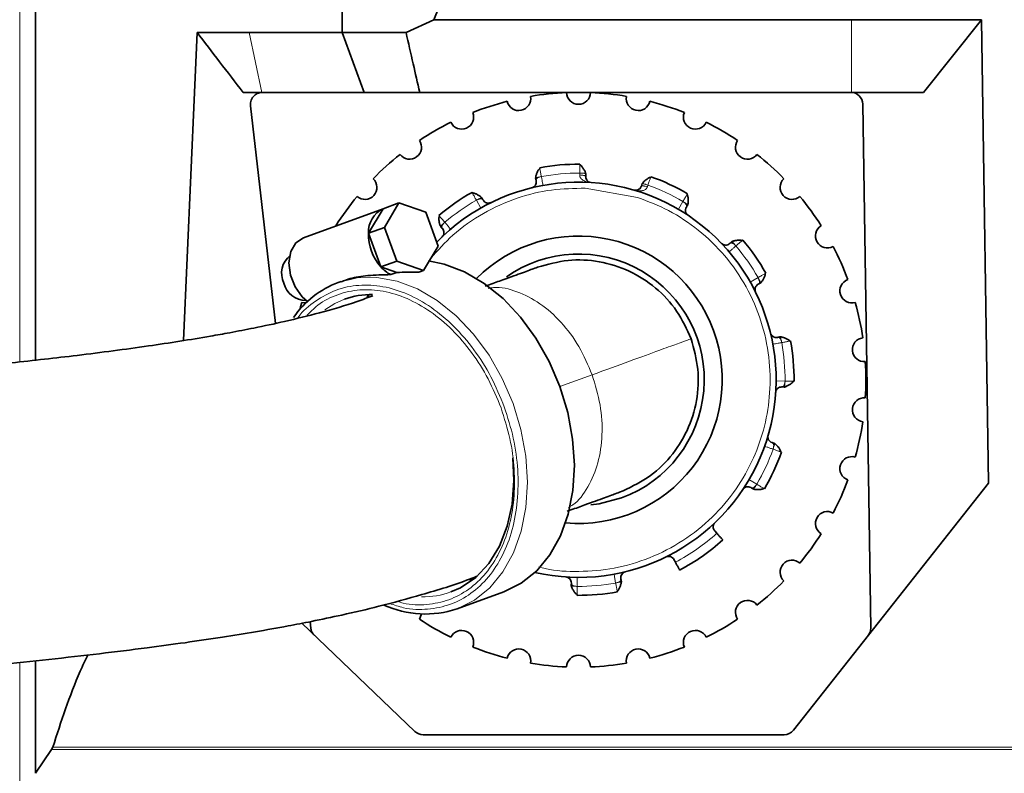
# Model space of a CAD drawing. Units: millimetres. Extents: x 1882 to 11513, y 2406 to 10493.
# Drawn here: x 2860 to 2942, y 9003 to 9066 of the extents above; entities that cross this region are included whole.
import ezdxf

# ---------------------------------------------------------------- set-up
doc = ezdxf.new("R2010")
doc.units = ezdxf.units.MM

msp = doc.modelspace()

# ---------------------------------------------------------------- linework, layer by layer
at = {"color": 8, "linetype": 'Continuous', "lineweight": 18}
for p, q in [((2859.644, 9037.571), (2859.644, 9334.725)), ((2929.101, 9060.071), (2929.101, 9066.139)), ((2878.804, 9065.072), (2879.858, 9060.072)), ((2903.162, 9053.036), (2903.215, 9053.047)), ((2906.423, 9053.328), (2906.414, 9053.178)), ((2912.071, 9052.18), (2912.115, 9052.324)), ((2906.879, 9052.068), (2911.255, 9051.296)), ((2897.783, 9051.07), (2897.831, 9051.095)), ((2897.783, 9051.07), (2898.154, 9050.418)), ((2915.033, 9050.963), (2914.654, 9050.316)), ((2915.033, 9050.963), (2915.079, 9050.935)), ((2895.106, 9049.187), (2895.146, 9049.223)), ((2919.425, 9047.288), (2919.461, 9047.248)), ((2921.308, 9044.61), (2920.656, 9044.239)), ((2921.308, 9044.61), (2921.333, 9044.563)), ((2923.273, 9039.231), (2923.285, 9039.179)), ((2907.456, 9036.493), (2904.764, 9035.513)), ((2923.565, 9035.971), (2922.815, 9035.976)), ((2923.565, 9035.971), (2923.563, 9035.917)), ((2922.578, 9030.33), (2922.562, 9030.279)), ((2921.201, 9027.36), (2920.553, 9027.739)), ((2921.201, 9027.36), (2921.172, 9027.315)), ((2906.209, 9018.828), (2906.213, 9019.578)), ((2909.416, 9019.109), (2909.281, 9019.847)), ((2906.209, 9018.828), (2906.155, 9018.83)), ((2909.469, 9019.12), (2909.416, 9019.109)), ((2859.644, 9001.102), (2859.644, 9012.48)), ((3081.224, 9005.395), (2862.407, 9005.395)), ((3081.321, 9005.205), (2862.31, 9005.205))]:
    msp.add_line(p, q, dxfattribs=at)
at = {"color": 7, "linetype": 'Continuous', "lineweight": 35}
for p, q in [((2860.977, 9037.722), (2860.977, 9333.396)), ((2886.569, 9065.072), (2886.569, 9178.509)), ((2894.235, 9066.14), (2899.351, 9079.007)), ((2891.914, 9065.072), (2894.235, 9066.14)), ((2894.235, 9066.14), (2929.101, 9066.139)), ((2929.101, 9066.139), (2939.971, 9066.139)), ((2939.971, 9066.139), (2935.126, 9060.071)), ((2939.971, 9066.139), (2940.565, 9027.448)), ((2874.238, 9060.072), (2874.462, 9065.072)), ((2874.462, 9065.072), (2878.804, 9065.072)), ((2878.804, 9065.072), (2886.569, 9065.072)), ((2886.569, 9065.072), (2891.914, 9065.072)), ((2873.316, 9039.362), (2874.238, 9060.072)), ((2879.858, 9060.072), (2878.301, 9060.072)), ((2888.42, 9060.072), (2879.858, 9060.072)), ((2893.053, 9060.072), (2888.42, 9060.072)), ((2905.754, 9060.071), (2893.053, 9060.072)), ((2905.754, 9060.071), (2906.878, 9060.071)), ((2929.101, 9060.071), (2906.878, 9060.071)), ((2935.126, 9060.071), (2929.101, 9060.071)), ((2878.918, 9058.957), (2881.018, 9040.787)), ((2930.723, 9015.349), (2930.051, 9059.086)), ((2906.913, 9053.06), (2906.922, 9053.31)), ((2911.639, 9052.478), (2911.562, 9052.24)), ((2891.322, 9050.84), (2889.994, 9050.357)), ((2891.322, 9050.84), (2890.109, 9048.802)), ((2893.562, 9050.059), (2891.322, 9050.84)), ((2889.994, 9050.357), (2883.349, 9047.938)), ((2888.78, 9048.319), (2889.994, 9050.357)), ((2894.588, 9047.24), (2893.562, 9050.059)), ((2890.109, 9048.802), (2888.78, 9048.319)), ((2888.78, 9048.319), (2889.806, 9045.5)), ((2891.135, 9045.983), (2890.109, 9048.802)), ((2894.588, 9047.24), (2893.375, 9045.202)), ((2891.135, 9045.983), (2889.806, 9045.5)), ((2893.375, 9045.202), (2891.135, 9045.983)), ((2889.806, 9045.5), (2891.134, 9045.036)), ((2890.631, 9044.854), (2891.134, 9045.036)), ((2892.991, 9045.062), (2893.375, 9045.202)), ((2886.497, 9044.295), (2886.25, 9044.205)), ((2883.201, 9042.537), (2883.558, 9042.497)), ((2940.565, 9027.448), (2924.268, 9006.812)), ((2917.689, 9023.453), (2917.862, 9023.262)), ((2914.289, 9021.072), (2914.41, 9020.845)), ((2896.169, 9016.954), (2900.089, 9018.381)), ((2892.649, 9006.71), (2883.196, 9015.745)), ((2883.898, 9015.881), (2883.961, 9015.333)), ((2860.977, 9003.222), (2860.977, 9012.618)), ((2862.31, 9005.205), (2862.407, 9005.395)), ((2860.977, 9003.222), (2862.31, 9005.205))]:
    msp.add_line(p, q, dxfattribs=at)
at = {"color": 7, "linetype": 'Continuous', "lineweight": 35, "flags": 128}
for points in [[(2886.569, 9065.072), (2887.494, 9062.572), (2888.42, 9060.072)], [(2883.349, 9047.938), (2882.718, 9047.508), (2882.296, 9046.779), (2882.134, 9045.842), (2882.253, 9044.813), (2882.638, 9043.824), (2883.241, 9042.996), (2883.685, 9042.617)], [(2900.089, 9018.381), (2901.535, 9019.097), (2902.824, 9020.132), (2903.923, 9021.458), (2904.805, 9023.045), (2905.449, 9024.852), (2905.839, 9026.835), (2905.966, 9028.945), (2905.825, 9031.131), (2905.422, 9033.339), (2904.764, 9035.513), (2903.87, 9037.602), (2902.76, 9039.552), (2901.463, 9041.317), (2900.009, 9042.853), (2898.436, 9044.121), (2896.781, 9045.091), (2895.085, 9045.739), (2893.773, 9046.009)], [(2888.839, 9043.191), (2888.822, 9043.177), (2888.623, 9043.013)], [(2883.045, 9041.95), (2883.102, 9042.172), (2883.201, 9042.537)], [(2900.826, 9029.562), (2900.924, 9027.676), (2900.778, 9025.695), (2900.37, 9023.847), (2899.712, 9022.183), (2898.823, 9020.748), (2897.726, 9019.582), (2896.451, 9018.715), (2895.656, 9018.364)], [(2907.338, 9025.628), (2908.033, 9025.719), (2909.907, 9026.211)], [(2897.147, 9019.394), (2897.16, 9019.394), (2897.5, 9019.396)], [(2893.03, 9016.091), (2893.185, 9016.443), (2893.199, 9016.521)], [(2923.483, 9006.432), (2916.146, 9006.432), (2908.325, 9006.432), (2893.34, 9006.433)]]:
    msp.add_lwpolyline(points, dxfattribs=at)
at = {"color": 8, "linetype": 'Continuous', "lineweight": 18, "flags": 128}
for points in [[(2886.25, 9044.205), (2887.818, 9044.586), (2889.47, 9044.622), (2891.165, 9044.312), (2892.86, 9043.664), (2894.515, 9042.694), (2896.089, 9041.426), (2897.543, 9039.89), (2898.84, 9038.125), (2899.95, 9036.175), (2900.844, 9034.086), (2901.501, 9031.912), (2901.905, 9029.704), (2902.046, 9027.518), (2901.919, 9025.408), (2901.529, 9023.425), (2900.885, 9021.618), (2900.002, 9020.031), (2898.903, 9018.705), (2897.615, 9017.671), (2896.169, 9016.954)], [(2885.136, 9041.928), (2885.968, 9042.445), (2886.763, 9042.796)]]:
    msp.add_lwpolyline(points, dxfattribs=at)
at = {"color": 7, "linetype": 'Continuous', "lineweight": 35}
for centre, radius, start, end in [((2901.326, 9059.553), 1, 193.19375, 10.80625), ((2906.316, 9036.078), 24, 92.3875, 99.6125), ((2906.316, 9060.078), 1, 181.19375, 358.80625), ((2906.316, 9036.078), 24, 80.3875, 87.6125), ((2911.305, 9059.553), 1, 169.19375, 346.80625), ((2929.051, 9059.071), 1, 0.88051, 89.99875), ((2906.316, 9036.078), 24, 104.3875, 111.6125), ((2906.316, 9036.078), 24, 68.3875, 75.6125), ((2896.554, 9058.003), 1, 205.19375, 22.80625), ((2916.077, 9058.003), 1, 157.19375, 334.80625), ((2906.316, 9036.078), 24, 116.3875, 123.6125), ((2906.316, 9036.078), 24, 56.3875, 63.6125), ((2892.209, 9055.494), 1, 217.19375, 34.80625), ((2920.422, 9055.494), 1, 145.19375, 322.80625), ((2906.316, 9036.078), 24, 128.3875, 135.6125), ((2906.316, 9036.078), 24, 44.3875, 51.6125), ((2906.316, 9036.078), 18, 89.6208, 100.3792), ((2906.316, 9036.078), 18, 59.6208, 70.3792), ((2888.48, 9052.137), 1, 229.19375, 46.80625), ((2906.316, 9036.078), 16.5, 257.24215, 135.88262), ((2924.151, 9052.137), 1, 133.19375, 310.80625), ((2906.316, 9036.078), 24, 140.3875, 147.6125), ((2906.316, 9036.078), 18, 119.6208, 130.3792), ((2906.316, 9036.078), 24, 32.3875, 39.6125), ((2890.907, 9048.433), 2.13, 115.39271, 183.07034), ((2927.1, 9048.078), 1, 121.19375, 298.80625), ((2892.857, 9048.206), 4.078, 178.419, 221.581), ((2906.316, 9036.078), 12, 20, 135.19561), ((2906.316, 9036.078), 18, 29.6208, 40.3792), ((2906.316, 9036.078), 24, 20.3875, 27.6125), ((2883.348, 9044.995), 1.836, 126.87496, 207.34362), ((2906.316, 9036.078), 10.5, 290, 125.00337), ((2891.991, 9047.44), 2.922, 221.60506, 242.26657), ((2883.532, 9044.571), 1.862, 193.00108, 270.47216), ((2889.044, 9036.807), 7.909, 110.68793, 145.5141), ((2929.141, 9043.494), 1, 109.19375, 286.80625), ((2889.042, 9036.474), 6.72, 89.31651, 109.82461), ((2906.316, 9036.078), 24, 8.3875, 15.6125), ((2906.316, 9036.078), 12, 264.80439, 20), ((2906.316, 9036.078), 18, 359.6208, 10.3792), ((2930.184, 9038.587), 1, 97.19375, 274.80625), ((2906.316, 9036.078), 24, 356.3875, 3.6125), ((2930.184, 9033.569), 1, 85.19375, 262.80625), ((2906.316, 9036.078), 24, 344.3875, 351.6125), ((2906.316, 9036.078), 18, 329.6208, 340.3792), ((2929.141, 9028.662), 1, 73.19375, 250.80625), ((2906.316, 9036.078), 24, 332.3875, 339.6125), ((2927.1, 9024.078), 1, 61.19375, 238.80625), ((2906.316, 9036.078), 18, 297.98356, 312.01644), ((2906.316, 9036.078), 24, 320.3875, 327.6125), ((2924.151, 9020.019), 1, 49.19375, 226.80625), ((2906.316, 9036.078), 24, 308.3875, 315.6125), ((2906.316, 9036.078), 18, 269.6208, 280.3792), ((2920.422, 9016.662), 1, 37.19375, 214.80625), ((2893.513, 9024.863), 8.342, 245.55865, 288.56413), ((2906.316, 9036.078), 24, 236.3875, 243.6125), ((2906.316, 9036.078), 24, 296.3875, 303.6125), ((2896.554, 9014.153), 1, 337.19375, 154.80625), ((2916.077, 9014.153), 1, 25.19375, 202.80625), ((2929.723, 9015.333), 1, 321.70088, 0.88051), ((2906.316, 9036.078), 24, 248.3875, 255.6125), ((2901.326, 9012.602), 1, 349.19375, 166.80625), ((2911.305, 9012.602), 1, 13.19375, 190.80625), ((2906.316, 9036.078), 24, 284.3875, 291.6125), ((2906.316, 9012.078), 1, 1.19375, 178.80625), ((2906.316, 9036.078), 24, 260.3875, 267.6125), ((2906.316, 9036.078), 24, 272.3875, 279.6125), ((2893.34, 9007.433), 1, 226.29603, 269.99735), ((2923.483, 9007.432), 1, 269.99819, 321.70088)]:
    msp.add_arc(centre, radius, start, end, dxfattribs=at)
at = {"color": 8, "linetype": 'Continuous', "lineweight": 18}
for centre, radius, start, end in [((2906.316, 9036.078), 17.25, 89.64454, 100.35546), ((2906.316, 9036.078), 17.25, 59.64454, 70.35546), ((2906.316, 9036.078), 17.25, 119.64454, 130.35546), ((2906.316, 9036.078), 17.25, 29.64454, 40.35546), ((2906.316, 9036.078), 17.25, 359.64454, 10.35546), ((2906.316, 9036.078), 17.25, 329.64454, 340.35546), ((2906.316, 9036.078), 17.25, 297.98356, 312.01644), ((2906.316, 9036.078), 17.25, 269.64454, 280.35546), ((2893.374, 9024.696), 6.731, 268.54686, 289.81447)]:
    msp.add_arc(centre, radius, start, end, dxfattribs=at)
at = {"color": 7, "linetype": 'Continuous', "lineweight": 35}
msp.add_ellipse((2908.131, 9036.739), major_axis=(23.649, -5.851), ratio=0.250492, start_param=2.325856, end_param=2.432675, dxfattribs=at)
for points, knots in [([(2878.301, 9060.072), (2877.647, 9060.92), (2876.365, 9062.583), (2875.088, 9064.253), (2874.462, 9065.072)], [0, 0, 0, 0, 0.510096, 1, 1, 1, 1]), ([(2893.053, 9060.072), (2892.871, 9060.864), (2892.487, 9062.53), (2892.111, 9064.197), (2891.914, 9065.072)], [0, 0, 0, 0, 0.4754251, 1, 1, 1, 1]), ([(2878.918, 9058.957), (2878.914, 9059.039), (2878.907, 9059.204), (2878.973, 9059.442), (2879.102, 9059.683), (2879.337, 9059.918), (2879.628, 9060.052), (2879.834, 9060.067), (2879.911, 9060.072)], [0, 0, 0, 0, 0.121905, 0.243717, 0.36716, 0.561487, 0.834349, 1, 1, 1, 1]), ([(2903.085, 9053.72), (2903.083, 9053.729), (2903.074, 9053.779), (2903.073, 9053.781), (2903.073, 9053.783)], [0, 0, 0, 0, 0.183918, 1, 1, 1, 1]), ([(2906.914, 9053.31), (2906.907, 9053.33), (2906.895, 9053.372), (2906.858, 9053.46), (2906.807, 9053.564), (2906.744, 9053.676), (2906.671, 9053.787), (2906.592, 9053.887), (2906.511, 9053.969), (2906.459, 9054.003), (2906.433, 9054.02)], [0, 0, 0, 0, 0.101616, 0.212934, 0.332976, 0.46031, 0.592923, 0.728606, 0.865021, 1, 1, 1, 1]), ([(2906.434, 9054.013), (2906.434, 9054.022), (2906.435, 9054.073), (2906.435, 9054.075), (2906.435, 9054.078)], [0, 0, 0, 0, 0.183927, 1, 1, 1, 1]), ([(2902.726, 9052.943), (2902.729, 9052.926), (2902.736, 9052.892), (2902.747, 9052.844), (2902.756, 9052.801), (2902.764, 9052.763), (2902.77, 9052.733), (2902.775, 9052.712), (2902.777, 9052.702), (2902.778, 9052.698), (2902.778, 9052.696), (2902.778, 9052.695), (2902.779, 9052.695), (2902.779, 9052.695)], [0, 0, 0, 0, 0.133045, 0.2608, 0.389086, 0.523655, 0.6488, 0.777928, 0.888914, 0.968681, 0.990396, 0.996711, 1, 1, 1, 1]), ([(2903.085, 9053.727), (2903.062, 9053.706), (2903.016, 9053.663), (2902.951, 9053.568), (2902.89, 9053.457), (2902.838, 9053.335), (2902.795, 9053.213), (2902.763, 9053.102), (2902.742, 9053.009), (2902.737, 9052.965), (2902.734, 9052.945)], [0, 0, 0, 0, 0.134979, 0.271394, 0.407077, 0.53969, 0.667024, 0.787066, 0.898384, 1, 1, 1, 1]), ([(2907.381, 9052.543), (2907.305, 9052.558), (2907.174, 9052.583), (2907.022, 9052.713), (2906.944, 9052.854), (2906.915, 9052.971), (2906.914, 9053.032), (2906.913, 9053.06)], [0, 0, 0, 0, 0.394365, 0.67466, 0.861125, 0.935597, 1, 1, 1, 1]), ([(2912.342, 9052.978), (2912.312, 9052.971), (2912.251, 9052.957), (2912.147, 9052.908), (2912.039, 9052.841), (2911.932, 9052.762), (2911.834, 9052.677), (2911.751, 9052.597), (2911.686, 9052.527), (2911.66, 9052.492), (2911.647, 9052.476)], [0, 0, 0, 0, 0.134979, 0.271394, 0.407077, 0.53969, 0.667024, 0.787066, 0.898384, 1, 1, 1, 1]), ([(2912.36, 9053.033), (2912.359, 9053.031), (2912.358, 9053.028), (2912.342, 9052.98), (2912.339, 9052.971)], [0, 0, 0, 0, 0.816076, 1, 1, 1, 1]), ([(2902.779, 9052.695), (2902.767, 9052.713), (2902.754, 9052.735), (2902.774, 9052.777), (2902.777, 9052.784)], [0, 0, 0, 0, 0.8412, 1, 1, 1, 1]), ([(2911.562, 9052.24), (2911.552, 9052.214), (2911.53, 9052.157), (2911.463, 9052.057), (2911.342, 9051.952), (2911.154, 9051.881), (2911.023, 9051.903), (2910.946, 9051.915)], [0, 0, 0, 0, 0.064382, 0.138821, 0.325171, 0.605486, 1, 1, 1, 1]), ([(2897.45, 9051.669), (2897.446, 9051.677), (2897.421, 9051.721), (2897.42, 9051.724), (2897.419, 9051.726)], [0, 0, 0, 0, 0.183923, 1, 1, 1, 1]), ([(2898.217, 9051.301), (2898.202, 9051.315), (2898.17, 9051.345), (2898.094, 9051.403), (2897.998, 9051.467), (2897.887, 9051.533), (2897.769, 9051.593), (2897.651, 9051.639), (2897.54, 9051.67), (2897.477, 9051.673), (2897.446, 9051.675)], [0, 0, 0, 0, 0.101616, 0.212934, 0.332976, 0.46031, 0.592923, 0.728606, 0.865021, 1, 1, 1, 1]), ([(2898.342, 9051.084), (2898.341, 9051.086), (2898.338, 9051.092), (2898.317, 9051.131), (2898.293, 9051.176), (2898.264, 9051.231), (2898.24, 9051.276), (2898.225, 9051.305)], [0, 0, 0, 0, 0.230438, 0.462416, 0.606276, 0.753438, 1, 1, 1, 1]), ([(2915.385, 9051.551), (2915.39, 9051.559), (2915.416, 9051.602), (2915.417, 9051.605), (2915.419, 9051.606)], [0, 0, 0, 0, 0.183923, 1, 1, 1, 1]), ([(2915.45, 9050.703), (2915.454, 9050.723), (2915.464, 9050.766), (2915.476, 9050.86), (2915.484, 9050.975), (2915.486, 9051.104), (2915.478, 9051.237), (2915.46, 9051.363), (2915.431, 9051.474), (2915.402, 9051.53), (2915.388, 9051.558)], [0, 0, 0, 0, 0.101616, 0.212934, 0.332976, 0.46031, 0.592923, 0.728606, 0.865021, 1, 1, 1, 1]), ([(2898.237, 9051.183), (2898.254, 9051.177), (2898.292, 9051.164), (2898.33, 9051.108), (2898.338, 9051.093), (2898.342, 9051.084)], [0, 0, 0, 0, 0.267033, 0.587816, 1, 1, 1, 1]), ([(2915.324, 9050.486), (2915.326, 9050.488), (2915.329, 9050.493), (2915.353, 9050.531), (2915.38, 9050.574), (2915.412, 9050.627), (2915.44, 9050.671), (2915.457, 9050.698)], [0, 0, 0, 0, 0.230406, 0.462351, 0.606226, 0.753405, 1, 1, 1, 1]), ([(2915.357, 9050.627), (2915.361, 9050.609), (2915.369, 9050.569), (2915.339, 9050.509), (2915.33, 9050.494), (2915.324, 9050.486)], [0, 0, 0, 0, 0.267033, 0.587816, 1, 1, 1, 1]), ([(2894.697, 9049.741), (2894.691, 9049.748), (2894.658, 9049.786), (2894.656, 9049.788), (2894.654, 9049.79)], [0, 0, 0, 0, 0.183918, 1, 1, 1, 1]), ([(2894.693, 9049.747), (2894.684, 9049.717), (2894.665, 9049.657), (2894.656, 9049.543), (2894.66, 9049.416), (2894.675, 9049.284), (2894.699, 9049.157), (2894.727, 9049.045), (2894.755, 9048.954), (2894.772, 9048.913), (2894.781, 9048.894)], [0, 0, 0, 0, 0.134979, 0.271394, 0.407077, 0.53969, 0.667024, 0.787066, 0.898384, 1, 1, 1, 1]), ([(2894.774, 9048.888), (2894.786, 9048.875), (2894.809, 9048.85), (2894.842, 9048.814), (2894.872, 9048.78), (2894.897, 9048.752), (2894.918, 9048.729), (2894.932, 9048.713), (2894.939, 9048.706), (2894.942, 9048.703), (2894.943, 9048.701), (2894.944, 9048.7), (2894.944, 9048.7), (2894.944, 9048.7)], [0, 0, 0, 0, 0.133025, 0.260762, 0.38903, 0.523579, 0.648721, 0.777841, 0.888808, 0.968794, 0.990494, 0.996771, 1, 1, 1, 1]), ([(2894.944, 9048.7), (2894.925, 9048.71), (2894.903, 9048.723), (2894.899, 9048.769), (2894.898, 9048.776)], [0, 0, 0, 0, 0.841089, 1, 1, 1, 1]), ([(2919.126, 9047.619), (2919.113, 9047.608), (2919.088, 9047.585), (2919.051, 9047.552), (2919.018, 9047.522), (2918.99, 9047.496), (2918.966, 9047.475), (2918.951, 9047.461), (2918.943, 9047.455), (2918.94, 9047.452), (2918.938, 9047.45), (2918.938, 9047.45), (2918.938, 9047.449), (2918.938, 9047.449)], [0, 0, 0, 0, 0.1330507, 0.2608109, 0.3891021, 0.5236772, 0.6488231, 0.7779533, 0.8889452, 0.9686517, 0.99037, 0.9966958, 1, 1, 1, 1]), ([(2918.938, 9047.449), (2918.948, 9047.468), (2918.96, 9047.491), (2919.007, 9047.494), (2919.014, 9047.495)], [0, 0, 0, 0, 0.8412, 1, 1, 1, 1]), ([(2919.985, 9047.701), (2919.955, 9047.71), (2919.895, 9047.728), (2919.78, 9047.737), (2919.653, 9047.734), (2919.521, 9047.718), (2919.394, 9047.694), (2919.283, 9047.666), (2919.191, 9047.638), (2919.151, 9047.621), (2919.132, 9047.613)], [0, 0, 0, 0, 0.134979, 0.271394, 0.407077, 0.53969, 0.667024, 0.787066, 0.898384, 1, 1, 1, 1]), ([(2919.978, 9047.696), (2919.986, 9047.703), (2920.024, 9047.736), (2920.026, 9047.738), (2920.027, 9047.739)], [0, 0, 0, 0, 0.183918, 1, 1, 1, 1]), ([(2890.631, 9044.854), (2889.974, 9044.838), (2888.74, 9044.808), (2887.413, 9044.61), (2886.752, 9044.358), (2886.507, 9044.265)], [0, 0, 0, 0, 0.418739, 0.785037, 1, 1, 1, 1]), ([(2902.895, 9045.475), (2902.827, 9045.45), (2902.69, 9045.4), (2901.55, 9044.985), (2900.167, 9044.482), (2898.944, 9044.037), (2898.529, 9043.886)], [0, 0, 0, 0, 0.284673, 0.569346, 0.85402, 1, 1, 1, 1]), ([(2921.538, 9044.176), (2921.552, 9044.191), (2921.582, 9044.223), (2921.64, 9044.3), (2921.705, 9044.395), (2921.77, 9044.506), (2921.83, 9044.625), (2921.877, 9044.743), (2921.908, 9044.854), (2921.911, 9044.917), (2921.913, 9044.948)], [0, 0, 0, 0, 0.101616, 0.212934, 0.332976, 0.46031, 0.592923, 0.728606, 0.865021, 1, 1, 1, 1]), ([(2921.906, 9044.943), (2921.915, 9044.948), (2921.959, 9044.972), (2921.961, 9044.973), (2921.963, 9044.975)], [0, 0, 0, 0, 0.183923, 1, 1, 1, 1]), ([(2921.321, 9044.051), (2921.324, 9044.053), (2921.329, 9044.055), (2921.369, 9044.076), (2921.413, 9044.1), (2921.468, 9044.129), (2921.514, 9044.153), (2921.542, 9044.169)], [0, 0, 0, 0, 0.230599, 0.462742, 0.606525, 0.753607, 1, 1, 1, 1]), ([(2921.42, 9044.157), (2921.414, 9044.139), (2921.401, 9044.101), (2921.346, 9044.064), (2921.33, 9044.056), (2921.321, 9044.051)], [0, 0, 0, 0, 0.2670328, 0.5878157, 1, 1, 1, 1]), ([(2889.133, 9043.099), (2888.702, 9042.932), (2887.347, 9042.405), (2884.857, 9041.699), (2881.956, 9040.975), (2879.421, 9040.433), (2877.347, 9040.032), (2874.456, 9039.515), (2870.274, 9038.859), (2864.693, 9038.128), (2858.807, 9037.465), (2852.926, 9036.873), (2847.064, 9036.33), (2841.626, 9035.843), (2836.505, 9035.385), (2831.407, 9034.917), (2826.046, 9034.397), (2820.336, 9033.795), (2814.238, 9033.072), (2808.123, 9032.228), (2802.08, 9031.233), (2796.332, 9030.095), (2790.991, 9028.799), (2786.305, 9027.402), (2782.435, 9026.052), (2778.615, 9024.552), (2774.639, 9022.782), (2770.541, 9020.695), (2766.901, 9018.603), (2763.999, 9016.76), (2761.676, 9015.162), (2759.633, 9013.647), (2757.565, 9011.978), (2755.482, 9010.11), (2753.66, 9008.261), (2752.075, 9006.414), (2751.186, 9005.186), (2750.872, 9004.668), (2751.002, 9004.677), (2751.022, 9004.679)], [0, 0, 0, 0, 0.01096, 0.034523, 0.055025, 0.071921, 0.08484, 0.094799, 0.125762, 0.159562, 0.18976, 0.222568, 0.253786, 0.28149, 0.306034, 0.331136, 0.357598, 0.385359, 0.415104, 0.44717, 0.475728, 0.506142, 0.53661, 0.564209, 0.588629, 0.609889, 0.641875, 0.676935, 0.712236, 0.744264, 0.767633, 0.791816, 0.820479, 0.853596, 0.891128, 0.925631, 0.96027, 0.994033, 1, 1, 1, 1]), ([(2923.18, 9039.668), (2923.163, 9039.664), (2923.13, 9039.657), (2923.082, 9039.647), (2923.038, 9039.637), (2923.001, 9039.629), (2922.97, 9039.623), (2922.95, 9039.619), (2922.94, 9039.617), (2922.936, 9039.616), (2922.933, 9039.615), (2922.933, 9039.615), (2922.932, 9039.615), (2922.932, 9039.615)], [0, 0, 0, 0, 0.133051, 0.260812, 0.389104, 0.523679, 0.648825, 0.777955, 0.888948, 0.968649, 0.990368, 0.996694, 1, 1, 1, 1]), ([(2922.932, 9039.615), (2922.951, 9039.626), (2922.973, 9039.639), (2923.015, 9039.619), (2923.021, 9039.616)], [0, 0, 0, 0, 0.8412, 1, 1, 1, 1]), ([(2923.965, 9039.309), (2923.944, 9039.332), (2923.901, 9039.378), (2923.806, 9039.443), (2923.694, 9039.503), (2923.572, 9039.556), (2923.45, 9039.599), (2923.34, 9039.63), (2923.246, 9039.651), (2923.203, 9039.657), (2923.182, 9039.659)], [0, 0, 0, 0, 0.134979, 0.271394, 0.407077, 0.53969, 0.667024, 0.787066, 0.898384, 1, 1, 1, 1]), ([(2923.957, 9039.308), (2923.966, 9039.31), (2924.016, 9039.32), (2924.019, 9039.32), (2924.021, 9039.321)], [0, 0, 0, 0, 0.1839178, 1, 1, 1, 1]), ([(2923.548, 9035.48), (2923.568, 9035.486), (2923.61, 9035.499), (2923.698, 9035.536), (2923.801, 9035.586), (2923.914, 9035.65), (2924.025, 9035.723), (2924.125, 9035.801), (2924.207, 9035.882), (2924.241, 9035.935), (2924.258, 9035.961)], [0, 0, 0, 0, 0.101616, 0.212934, 0.332976, 0.46031, 0.592923, 0.728606, 0.865021, 1, 1, 1, 1]), ([(2924.25, 9035.96), (2924.26, 9035.96), (2924.31, 9035.959), (2924.313, 9035.959), (2924.315, 9035.959)], [0, 0, 0, 0, 0.183923, 1, 1, 1, 1]), ([(2923.436, 9035.522), (2923.422, 9035.51), (2923.392, 9035.483), (2923.325, 9035.479), (2923.307, 9035.479), (2923.298, 9035.48)], [0, 0, 0, 0, 0.2670332, 0.5878158, 1, 1, 1, 1]), ([(2923.298, 9035.48), (2923.301, 9035.48), (2923.307, 9035.48), (2923.351, 9035.478), (2923.402, 9035.476), (2923.464, 9035.474), (2923.515, 9035.472), (2923.548, 9035.471)], [0, 0, 0, 0, 0.2303954, 0.462329, 0.6062098, 0.7533937, 1, 1, 1, 1]), ([(2922.475, 9030.833), (2922.496, 9030.833), (2922.522, 9030.834), (2922.548, 9030.795), (2922.552, 9030.789)], [0, 0, 0, 0, 0.841202, 1, 1, 1, 1]), ([(2922.716, 9030.754), (2922.699, 9030.76), (2922.667, 9030.77), (2922.62, 9030.785), (2922.578, 9030.799), (2922.541, 9030.811), (2922.512, 9030.821), (2922.492, 9030.827), (2922.482, 9030.83), (2922.478, 9030.832), (2922.476, 9030.832), (2922.475, 9030.833), (2922.475, 9030.833), (2922.475, 9030.833)], [0, 0, 0, 0, 0.133049, 0.260808, 0.389098, 0.523671, 0.648817, 0.777947, 0.888937, 0.968671, 0.990386, 0.996705, 1, 1, 1, 1]), ([(2923.216, 9030.051), (2923.209, 9030.082), (2923.195, 9030.143), (2923.145, 9030.247), (2923.079, 9030.355), (2922.999, 9030.461), (2922.915, 9030.559), (2922.835, 9030.642), (2922.765, 9030.707), (2922.73, 9030.734), (2922.713, 9030.746)], [0, 0, 0, 0, 0.134979, 0.271394, 0.407077, 0.53969, 0.667024, 0.787066, 0.898384, 1, 1, 1, 1]), ([(2923.209, 9030.055), (2923.218, 9030.052), (2923.266, 9030.035), (2923.268, 9030.034), (2923.27, 9030.034)], [0, 0, 0, 0, 0.183918, 1, 1, 1, 1]), ([(2905.374, 9025.094), (2905.787, 9025.244), (2907.008, 9025.688), (2908.39, 9026.191), (2909.53, 9026.606), (2909.667, 9026.656), (2909.736, 9026.681)], [0, 0, 0, 0, 0.145513, 0.430342, 0.715171, 1, 1, 1, 1]), ([(2920.804, 9027.039), (2920.796, 9027.039), (2920.75, 9027.034), (2920.734, 9027.054), (2920.721, 9027.071)], [0, 0, 0, 0, 0.158059, 1, 1, 1, 1]), ([(2920.721, 9027.071), (2920.721, 9027.071), (2920.726, 9027.068), (2920.732, 9027.064), (2920.768, 9027.041), (2920.812, 9027.014), (2920.864, 9026.981), (2920.908, 9026.954), (2920.936, 9026.936)], [0, 0, 0, 0, 0.01238, 0.223899, 0.463031, 0.606724, 0.753715, 1, 1, 1, 1]), ([(2920.94, 9026.944), (2920.961, 9026.939), (2921.003, 9026.929), (2921.098, 9026.917), (2921.213, 9026.909), (2921.342, 9026.908), (2921.475, 9026.915), (2921.6, 9026.934), (2921.712, 9026.963), (2921.768, 9026.991), (2921.796, 9027.005)], [0, 0, 0, 0, 0.101616, 0.212934, 0.332976, 0.46031, 0.592923, 0.728606, 0.865021, 1, 1, 1, 1]), ([(2921.788, 9027.008), (2921.796, 9027.004), (2921.84, 9026.978), (2921.842, 9026.976), (2921.844, 9026.975)], [0, 0, 0, 0, 0.183923, 1, 1, 1, 1]), ([(2917.689, 9023.453), (2917.669, 9023.479), (2917.627, 9023.532), (2917.573, 9023.652), (2917.551, 9023.808), (2917.59, 9023.997), (2917.67, 9024.094), (2917.715, 9024.149)], [0, 0, 0, 0, 0.100842, 0.208043, 0.43532, 0.67817, 1, 1, 1, 1]), ([(2918.364, 9022.705), (2918.357, 9022.712), (2918.347, 9022.724), (2918.284, 9022.793), (2918.219, 9022.865), (2918.139, 9022.954), (2918.022, 9023.084), (2917.925, 9023.192), (2917.862, 9023.262)], [0, 0, 0, 0, 0.239443, 0.369493, 0.5, 0.63005, 0.760557, 1, 1, 1, 1]), ([(2914.289, 9021.072), (2914.272, 9021.099), (2914.238, 9021.155), (2914.143, 9021.25), (2913.996, 9021.327), (2913.804, 9021.35), (2913.687, 9021.308), (2913.626, 9021.286)], [0, 0, 0, 0, 0.097196, 0.202464, 0.441378, 0.704297, 1, 1, 1, 1]), ([(2914.41, 9020.845), (2914.454, 9020.761), (2914.522, 9020.633), (2914.604, 9020.479), (2914.66, 9020.373), (2914.706, 9020.288), (2914.749, 9020.205), (2914.757, 9020.191), (2914.761, 9020.182)], [0, 0, 0, 0, 0.239443, 0.369493, 0.5, 0.63005, 0.760557, 1, 1, 1, 1]), ([(2747.33, 8995.283), (2747.322, 8994.904), (2747.303, 8994.034), (2747.424, 8992.618), (2747.722, 8991.148), (2748.184, 8989.812), (2748.742, 8988.646), (2749.462, 8987.503), (2750.352, 8986.401), (2751.417, 8985.36), (2752.658, 8984.407), (2754.016, 8983.604), (2755.906, 8982.784), (2757.924, 8982.323), (2759.927, 8982.238), (2761.367, 8982.351), (2762.683, 8982.613), (2764.282, 8983.121), (2765.887, 8983.957), (2767.136, 8984.928), (2767.94, 8985.781), (2768.515, 8986.555), (2768.939, 8987.244), (2769.36, 8987.942), (2769.877, 8988.704), (2770.526, 8989.58), (2771.321, 8990.545), (2772.227, 8991.52), (2773.03, 8992.295), (2773.662, 8992.857), (2774.45, 8993.517), (2775.454, 8994.297), (2776.693, 8995.19), (2778.127, 8996.155), (2779.786, 8997.194), (2781.52, 8998.205), (2783.157, 8999.093), (2784.625, 8999.839), (2785.969, 9000.483), (2787.423, 9001.142), (2789.27, 9001.923), (2791.728, 9002.868), (2794.787, 9003.901), (2798.642, 9004.996), (2803.059, 9006.004), (2807.511, 9006.839), (2811.635, 9007.504), (2815.823, 9008.101), (2820.548, 9008.698), (2825.499, 9009.252), (2830.503, 9009.762), (2835.171, 9010.206), (2839.615, 9010.611), (2843.731, 9010.979), (2847.425, 9011.31), (2850.857, 9011.623), (2854.252, 9011.94), (2858.004, 9012.305), (2862.104, 9012.728), (2866.265, 9013.195), (2871.124, 9013.794), (2876.386, 9014.533), (2880.913, 9015.299), (2884.216, 9015.938), (2886.76, 9016.473), (2889.856, 9017.197), (2893.422, 9018.178), (2896.16, 9019.005), (2897.61, 9019.589), (2897.815, 9019.672)], [0, 0, 0, 0, 0.014331, 0.032964, 0.049377, 0.060238, 0.069889, 0.0784, 0.085892, 0.092563, 0.098702, 0.104691, 0.110706, 0.122595, 0.128392, 0.133927, 0.139265, 0.14466, 0.156578, 0.171327, 0.189715, 0.207286, 0.227475, 0.2485, 0.2678, 0.28539, 0.310997, 0.332099, 0.348819, 0.361966, 0.377217, 0.39581, 0.411985, 0.430124, 0.449342, 0.466386, 0.480895, 0.49286, 0.502318, 0.511695, 0.52397, 0.53897, 0.556462, 0.574534, 0.595833, 0.614336, 0.629976, 0.645611, 0.663972, 0.685273, 0.703297, 0.722496, 0.740278, 0.756237, 0.772091, 0.785279, 0.798418, 0.814106, 0.832249, 0.850517, 0.867947, 0.896291, 0.921595, 0.930769, 0.942888, 0.957925, 0.975837, 0.996579, 1, 1, 1, 1]), ([(2909.853, 9019.461), (2909.864, 9019.443), (2909.877, 9019.421), (2909.857, 9019.379), (2909.854, 9019.372)], [0, 0, 0, 0, 0.8412, 1, 1, 1, 1]), ([(2909.905, 9019.213), (2909.902, 9019.23), (2909.895, 9019.264), (2909.884, 9019.312), (2909.875, 9019.355), (2909.867, 9019.393), (2909.861, 9019.423), (2909.856, 9019.444), (2909.854, 9019.454), (2909.853, 9019.458), (2909.853, 9019.46), (2909.853, 9019.461), (2909.853, 9019.461), (2909.853, 9019.461)], [0, 0, 0, 0, 0.133034, 0.26078, 0.389056, 0.523614, 0.648758, 0.777881, 0.888857, 0.968735, 0.990443, 0.99674, 1, 1, 1, 1]), ([(2905.732, 9019.012), (2905.728, 9019.018), (2905.701, 9019.055), (2905.71, 9019.079), (2905.718, 9019.099)], [0, 0, 0, 0, 0.158058, 1, 1, 1, 1]), ([(2905.718, 9019.099), (2905.718, 9019.099), (2905.718, 9019.093), (2905.717, 9019.086), (2905.716, 9019.043), (2905.714, 9018.992), (2905.712, 9018.93), (2905.71, 9018.878), (2905.709, 9018.846)], [0, 0, 0, 0, 0.012216, 0.224227, 0.463286, 0.606918, 0.753847, 1, 1, 1, 1]), ([(2905.717, 9018.846), (2905.724, 9018.826), (2905.736, 9018.784), (2905.773, 9018.695), (2905.824, 9018.592), (2905.887, 9018.479), (2905.96, 9018.368), (2906.039, 9018.269), (2906.12, 9018.187), (2906.172, 9018.153), (2906.198, 9018.136)], [0, 0, 0, 0, 0.101616, 0.212934, 0.332976, 0.46031, 0.592923, 0.728606, 0.865021, 1, 1, 1, 1]), ([(2909.546, 9018.436), (2909.548, 9018.427), (2909.557, 9018.377), (2909.558, 9018.375), (2909.558, 9018.372)], [0, 0, 0, 0, 0.183918, 1, 1, 1, 1]), ([(2909.547, 9018.428), (2909.569, 9018.45), (2909.615, 9018.492), (2909.68, 9018.588), (2909.741, 9018.699), (2909.793, 9018.821), (2909.836, 9018.943), (2909.868, 9019.054), (2909.889, 9019.147), (2909.894, 9019.19), (2909.897, 9019.211)], [0, 0, 0, 0, 0.134979, 0.271394, 0.407077, 0.53969, 0.667024, 0.787066, 0.898384, 1, 1, 1, 1]), ([(2906.198, 9018.143), (2906.197, 9018.134), (2906.197, 9018.083), (2906.196, 9018.081), (2906.196, 9018.078)], [0, 0, 0, 0, 0.183923, 1, 1, 1, 1]), ([(2884.263, 9014.725), (2884.195, 9014.802), (2884.076, 9014.937), (2883.986, 9015.166), (2883.967, 9015.295), (2883.961, 9015.333)], [0, 0, 0, 0, 0.486357, 0.850195, 1, 1, 1, 1]), ([(2862.407, 9005.395), (2863.101, 9007.536), (2863.949, 9010.152), (2865.11, 9012.644), (2865.321, 9013.096)], [0, 0, 0, 0, 0.818507, 1, 1, 1, 1])]:
    msp.add_open_spline(points, degree=3, knots=knots, dxfattribs=at)
at = {"color": 8, "linetype": 'Continuous', "lineweight": 18}
for points, knots in [([(2906.423, 9053.328), (2906.423, 9053.387), (2906.425, 9053.503), (2906.428, 9053.663), (2906.43, 9053.798), (2906.432, 9053.929), (2906.433, 9053.981), (2906.434, 9054.013)], [0, 0, 0, 0, 0.202096, 0.394229, 0.57639, 0.748575, 1, 1, 1, 1]), ([(2902.726, 9052.943), (2902.731, 9052.944), (2902.743, 9052.947), (2902.84, 9052.967), (2902.986, 9052.998), (2903.104, 9053.023), (2903.162, 9053.036)], [0, 0, 0, 0, 0.23658, 0.493225, 0.753612, 1, 1, 1, 1]), ([(2902.777, 9052.784), (2902.783, 9052.809), (2902.792, 9052.85), (2902.871, 9052.911), (2902.958, 9052.96), (2903.06, 9053.006), (2903.129, 9053.026), (2903.162, 9053.036)], [0, 0, 0, 0, 0.291402, 0.470921, 0.682889, 0.846861, 1, 1, 1, 1]), ([(2903.215, 9053.047), (2903.204, 9053.105), (2903.182, 9053.219), (2903.151, 9053.376), (2903.126, 9053.509), (2903.101, 9053.637), (2903.091, 9053.689), (2903.085, 9053.72)], [0, 0, 0, 0, 0.202095, 0.394226, 0.576386, 0.748571, 1, 1, 1, 1]), ([(2906.414, 9053.178), (2906.415, 9053.144), (2906.418, 9053.073), (2906.475, 9052.932), (2906.636, 9052.761), (2906.954, 9052.601), (2907.223, 9052.565), (2907.381, 9052.543)], [0, 0, 0, 0, 0.070755, 0.147664, 0.333079, 0.609467, 1, 1, 1, 1]), ([(2906.414, 9053.178), (2906.477, 9053.174), (2906.574, 9053.169), (2906.691, 9053.152), (2906.771, 9053.137), (2906.836, 9053.118), (2906.898, 9053.093), (2906.907, 9053.073), (2906.913, 9053.06)], [0, 0, 0, 0, 0.239375, 0.368308, 0.5, 0.631691, 0.760624, 1, 1, 1, 1]), ([(2906.922, 9053.31), (2906.916, 9053.31), (2906.905, 9053.311), (2906.843, 9053.313), (2906.778, 9053.315), (2906.698, 9053.318), (2906.582, 9053.322), (2906.485, 9053.325), (2906.423, 9053.328)], [0, 0, 0, 0, 0.239685, 0.3686558, 0.5003183, 0.6319343, 0.7607712, 1, 1, 1, 1]), ([(2912.339, 9052.971), (2912.329, 9052.942), (2912.311, 9052.892), (2912.269, 9052.768), (2912.224, 9052.641), (2912.172, 9052.489), (2912.134, 9052.38), (2912.115, 9052.324)], [0, 0, 0, 0, 0.251426, 0.423611, 0.605772, 0.797904, 1, 1, 1, 1]), ([(2910.946, 9051.915), (2911.101, 9051.881), (2911.367, 9051.823), (2911.721, 9051.865), (2911.93, 9051.97), (2912.032, 9052.083), (2912.059, 9052.149), (2912.071, 9052.18)], [0, 0, 0, 0, 0.390677, 0.667083, 0.85239, 0.929266, 1, 1, 1, 1]), ([(2912.071, 9052.18), (2912.011, 9052.198), (2911.918, 9052.227), (2911.802, 9052.251), (2911.722, 9052.264), (2911.655, 9052.268), (2911.588, 9052.266), (2911.572, 9052.25), (2911.562, 9052.24)], [0, 0, 0, 0, 0.239376, 0.368309, 0.5, 0.631692, 0.760625, 1, 1, 1, 1]), ([(2912.115, 9052.324), (2912.055, 9052.343), (2911.963, 9052.373), (2911.852, 9052.409), (2911.776, 9052.434), (2911.715, 9052.454), (2911.655, 9052.473), (2911.645, 9052.476), (2911.639, 9052.478)], [0, 0, 0, 0, 0.239229, 0.368066, 0.499682, 0.631344, 0.760315, 1, 1, 1, 1]), ([(2893.962, 9046.188), (2894.558, 9046.869), (2895.844, 9048.339), (2898.319, 9050.044), (2901.117, 9051.307), (2904.009, 9052.022), (2905.939, 9052.053), (2906.879, 9052.068)], [0, 0, 0, 0, 0.184156, 0.397548, 0.606916, 0.808675, 1, 1, 1, 1]), ([(2897.783, 9051.07), (2897.755, 9051.122), (2897.698, 9051.223), (2897.62, 9051.363), (2897.555, 9051.481), (2897.491, 9051.596), (2897.465, 9051.642), (2897.45, 9051.669)], [0, 0, 0, 0, 0.202096, 0.394227, 0.576389, 0.748573, 1, 1, 1, 1]), ([(2898.225, 9051.305), (2898.22, 9051.302), (2898.208, 9051.296), (2898.119, 9051.248), (2897.988, 9051.179), (2897.882, 9051.122), (2897.831, 9051.095)], [0, 0, 0, 0, 0.2414471, 0.4999999, 0.7585528, 1, 1, 1, 1]), ([(2911.255, 9051.296), (2912.133, 9050.961), (2913.937, 9050.272), (2916.407, 9048.61), (2918.616, 9046.471), (2920.398, 9043.887), (2921.643, 9041.009), (2922.296, 9038), (2922.369, 9035.032), (2921.921, 9032.189), (2920.983, 9029.469), (2919.526, 9026.882), (2917.537, 9024.532), (2915.087, 9022.573), (2912.302, 9021.133), (2909.343, 9020.262), (2906.397, 9020.019), (2904.265, 9020.109), (2903.189, 9020.412), (2903.015, 9020.461)], [0, 0, 0, 0, 0.057974, 0.119111, 0.182553, 0.247214, 0.311875, 0.375317, 0.436453, 0.494427, 0.552402, 0.613538, 0.67698, 0.741641, 0.806302, 0.869744, 0.93088, 0.988855, 1, 1, 1, 1]), ([(2915.033, 9050.963), (2915.064, 9051.014), (2915.123, 9051.113), (2915.205, 9051.251), (2915.275, 9051.367), (2915.342, 9051.479), (2915.369, 9051.524), (2915.385, 9051.551)], [0, 0, 0, 0, 0.202096, 0.394227, 0.576389, 0.748573, 1, 1, 1, 1]), ([(2897.831, 9051.095), (2897.861, 9051.109), (2897.923, 9051.136), (2898.015, 9051.163), (2898.101, 9051.182), (2898.178, 9051.19), (2898.217, 9051.185), (2898.237, 9051.183)], [0, 0, 0, 0, 0.188705, 0.381038, 0.578798, 0.783989, 1, 1, 1, 1]), ([(2915.079, 9050.935), (2915.106, 9050.915), (2915.16, 9050.875), (2915.229, 9050.809), (2915.288, 9050.744), (2915.335, 9050.681), (2915.35, 9050.645), (2915.357, 9050.627)], [0, 0, 0, 0, 0.188705, 0.381038, 0.578798, 0.783989, 1, 1, 1, 1]), ([(2915.457, 9050.698), (2915.452, 9050.701), (2915.441, 9050.708), (2915.355, 9050.762), (2915.229, 9050.84), (2915.128, 9050.904), (2915.079, 9050.935)], [0, 0, 0, 0, 0.241447, 0.5, 0.758553, 1, 1, 1, 1]), ([(2895.146, 9049.223), (2895.107, 9049.268), (2895.031, 9049.356), (2894.926, 9049.477), (2894.838, 9049.579), (2894.752, 9049.678), (2894.717, 9049.717), (2894.697, 9049.741)], [0, 0, 0, 0, 0.202095, 0.394226, 0.576386, 0.748571, 1, 1, 1, 1]), ([(2894.774, 9048.888), (2894.779, 9048.892), (2894.788, 9048.901), (2894.861, 9048.967), (2894.972, 9049.066), (2895.062, 9049.148), (2895.106, 9049.187)], [0, 0, 0, 0, 0.23658, 0.493225, 0.753612, 1, 1, 1, 1]), ([(2894.898, 9048.776), (2894.891, 9048.801), (2894.878, 9048.841), (2894.916, 9048.933), (2894.966, 9049.02), (2895.032, 9049.11), (2895.082, 9049.162), (2895.106, 9049.187)], [0, 0, 0, 0, 0.291399, 0.470968, 0.682991, 0.846912, 1, 1, 1, 1]), ([(2919.014, 9047.495), (2919.039, 9047.503), (2919.079, 9047.516), (2919.171, 9047.478), (2919.257, 9047.427), (2919.348, 9047.362), (2919.4, 9047.312), (2919.425, 9047.288)], [0, 0, 0, 0, 0.291402, 0.470921, 0.682889, 0.846861, 1, 1, 1, 1]), ([(2919.126, 9047.619), (2919.13, 9047.615), (2919.138, 9047.606), (2919.204, 9047.532), (2919.304, 9047.422), (2919.385, 9047.332), (2919.425, 9047.288)], [0, 0, 0, 0, 0.23658, 0.493225, 0.753612, 1, 1, 1, 1]), ([(2919.461, 9047.248), (2919.506, 9047.287), (2919.593, 9047.362), (2919.714, 9047.467), (2919.816, 9047.556), (2919.915, 9047.642), (2919.955, 9047.676), (2919.978, 9047.696)], [0, 0, 0, 0, 0.202095, 0.394226, 0.576386, 0.748571, 1, 1, 1, 1]), ([(2921.308, 9044.61), (2921.36, 9044.639), (2921.461, 9044.695), (2921.601, 9044.773), (2921.719, 9044.839), (2921.833, 9044.903), (2921.879, 9044.928), (2921.906, 9044.943)], [0, 0, 0, 0, 0.202096, 0.394227, 0.576389, 0.748573, 1, 1, 1, 1]), ([(2882.858, 9041.218), (2882.868, 9041.234), (2883.264, 9041.85), (2884.338, 9042.695), (2886.036, 9043.648), (2887.956, 9044.047), (2889.977, 9043.936), (2892.034, 9043.303), (2894.045, 9042.177), (2895.934, 9040.6), (2897.621, 9038.631), (2899.073, 9036.357), (2899.766, 9034.666), (2900.113, 9033.82)], [0, 0, 0, 0, 0.0026822, 0.1024141, 0.2021459, 0.3018778, 0.4016096, 0.5013414, 0.6010733, 0.7008051, 0.8005369, 0.90027, 1, 1, 1, 1]), ([(2921.333, 9044.563), (2921.346, 9044.532), (2921.374, 9044.47), (2921.401, 9044.378), (2921.419, 9044.293), (2921.428, 9044.215), (2921.423, 9044.176), (2921.42, 9044.157)], [0, 0, 0, 0, 0.188705, 0.381037, 0.578796, 0.783987, 1, 1, 1, 1]), ([(2921.542, 9044.169), (2921.539, 9044.174), (2921.534, 9044.185), (2921.486, 9044.274), (2921.416, 9044.406), (2921.36, 9044.511), (2921.333, 9044.563)], [0, 0, 0, 0, 0.241447, 0.5, 0.758553, 1, 1, 1, 1]), ([(2899.847, 9033.724), (2899.51, 9034.546), (2898.837, 9036.188), (2897.426, 9038.397), (2895.788, 9040.309), (2893.953, 9041.84), (2892, 9042.935), (2890.003, 9043.547), (2888.035, 9043.662), (2886.186, 9043.251), (2884.665, 9042.503), (2883.897, 9041.715), (2883.588, 9041.399)], [0, 0, 0, 0, 0.103522, 0.206826, 0.310269, 0.413682, 0.517106, 0.620526, 0.723947, 0.827367, 0.930788, 1, 1, 1, 1]), ([(2898.777, 9043.701), (2898.926, 9043.73), (2899.684, 9043.88), (2901.183, 9043.498), (2903.116, 9042.531), (2904.898, 9040.942), (2906.426, 9038.904), (2907.112, 9037.296), (2907.456, 9036.493)], [0, 0, 0, 0, 0.046758, 0.237407, 0.428055, 0.618703, 0.809352, 1, 1, 1, 1]), ([(2915.712, 9039.498), (2915.654, 9039.477), (2915.537, 9039.434), (2914.6, 9039.093), (2913.029, 9038.522), (2910.727, 9037.684), (2908.546, 9036.89), (2907.456, 9036.493)], [0, 0, 0, 0, 0.186695, 0.373391, 0.560086, 0.780043, 1, 1, 1, 1]), ([(2923.021, 9039.616), (2923.047, 9039.611), (2923.088, 9039.601), (2923.148, 9039.523), (2923.198, 9039.436), (2923.243, 9039.334), (2923.264, 9039.265), (2923.273, 9039.231)], [0, 0, 0, 0, 0.291402, 0.470921, 0.682889, 0.846861, 1, 1, 1, 1]), ([(2923.18, 9039.668), (2923.182, 9039.662), (2923.184, 9039.65), (2923.205, 9039.553), (2923.236, 9039.408), (2923.261, 9039.289), (2923.273, 9039.231)], [0, 0, 0, 0, 0.23658, 0.493225, 0.753612, 1, 1, 1, 1]), ([(2923.285, 9039.179), (2923.343, 9039.19), (2923.457, 9039.212), (2923.614, 9039.242), (2923.746, 9039.268), (2923.875, 9039.292), (2923.927, 9039.302), (2923.957, 9039.308)], [0, 0, 0, 0, 0.202095, 0.394226, 0.576386, 0.748571, 1, 1, 1, 1]), ([(2907.456, 9036.493), (2907.709, 9035.657), (2908.216, 9033.984), (2908.356, 9031.44), (2908.012, 9029.077), (2907.153, 9027.096), (2906.258, 9025.846), (2905.592, 9025.478), (2905.468, 9025.409)], [0, 0, 0, 0, 0.191279, 0.382559, 0.573838, 0.765118, 0.956397, 1, 1, 1, 1]), ([(2923.563, 9035.917), (2923.56, 9035.884), (2923.552, 9035.817), (2923.53, 9035.724), (2923.503, 9035.64), (2923.472, 9035.569), (2923.448, 9035.538), (2923.436, 9035.522)], [0, 0, 0, 0, 0.188705, 0.381038, 0.578798, 0.783989, 1, 1, 1, 1]), ([(2923.548, 9035.471), (2923.548, 9035.477), (2923.548, 9035.49), (2923.552, 9035.591), (2923.557, 9035.739), (2923.561, 9035.859), (2923.563, 9035.917)], [0, 0, 0, 0, 0.241447, 0.5, 0.758553, 1, 1, 1, 1]), ([(2923.565, 9035.971), (2923.625, 9035.97), (2923.74, 9035.968), (2923.901, 9035.966), (2924.036, 9035.964), (2924.167, 9035.961), (2924.219, 9035.96), (2924.25, 9035.96)], [0, 0, 0, 0, 0.202096, 0.394227, 0.576389, 0.748573, 1, 1, 1, 1]), ([(2900.113, 9033.82), (2900.391, 9032.95), (2900.947, 9031.209), (2901.296, 9028.533), (2901.27, 9025.941), (2900.836, 9023.519), (2900.02, 9021.364), (2898.85, 9019.557), (2897.374, 9018.17), (2895.646, 9017.25), (2893.734, 9016.859), (2891.996, 9016.898), (2890.921, 9017.27), (2890.529, 9017.406)], [0, 0, 0, 0, 0.0945562, 0.1891152, 0.283673, 0.3782309, 0.4727887, 0.5673466, 0.6619044, 0.7564622, 0.8510201, 0.9455779, 1, 1, 1, 1]), ([(2891.18, 9017.583), (2891.347, 9017.528), (2892.176, 9017.255), (2893.651, 9017.259), (2895.508, 9017.625), (2897.186, 9018.523), (2898.621, 9019.869), (2899.757, 9021.624), (2900.549, 9023.717), (2900.971, 9026.07), (2900.996, 9028.588), (2900.657, 9031.186), (2900.118, 9032.877), (2899.847, 9033.724)], [0, 0, 0, 0, 0.0246, 0.12214, 0.21968, 0.31722, 0.41476, 0.512299, 0.609842, 0.707374, 0.804935, 0.902371, 1, 1, 1, 1]), ([(2922.552, 9030.789), (2922.572, 9030.772), (2922.603, 9030.743), (2922.616, 9030.645), (2922.615, 9030.545), (2922.603, 9030.434), (2922.586, 9030.364), (2922.578, 9030.33)], [0, 0, 0, 0, 0.291405, 0.470927, 0.682897, 0.846865, 1, 1, 1, 1]), ([(2922.716, 9030.754), (2922.714, 9030.749), (2922.71, 9030.737), (2922.68, 9030.643), (2922.634, 9030.502), (2922.596, 9030.386), (2922.578, 9030.33)], [0, 0, 0, 0, 0.23658, 0.493225, 0.753612, 1, 1, 1, 1]), ([(2922.562, 9030.279), (2922.618, 9030.259), (2922.727, 9030.221), (2922.879, 9030.169), (2923.006, 9030.125), (2923.13, 9030.082), (2923.18, 9030.065), (2923.209, 9030.055)], [0, 0, 0, 0, 0.202095, 0.394226, 0.576386, 0.748571, 1, 1, 1, 1]), ([(2921.172, 9027.315), (2921.152, 9027.287), (2921.109, 9027.229), (2921.031, 9027.148), (2920.955, 9027.083), (2920.871, 9027.03), (2920.829, 9027.036), (2920.804, 9027.039)], [0, 0, 0, 0, 0.153311, 0.317537, 0.529645, 0.709356, 1, 1, 1, 1]), ([(2920.936, 9026.936), (2920.939, 9026.942), (2920.945, 9026.952), (2920.999, 9027.038), (2921.078, 9027.164), (2921.141, 9027.266), (2921.172, 9027.315)], [0, 0, 0, 0, 0.2414471, 0.4999999, 0.7585528, 1, 1, 1, 1]), ([(2921.201, 9027.36), (2921.252, 9027.33), (2921.351, 9027.27), (2921.489, 9027.188), (2921.604, 9027.119), (2921.717, 9027.052), (2921.762, 9027.024), (2921.788, 9027.008)], [0, 0, 0, 0, 0.202096, 0.394227, 0.576389, 0.748573, 1, 1, 1, 1]), ([(2909.854, 9019.372), (2909.848, 9019.347), (2909.839, 9019.306), (2909.761, 9019.245), (2909.673, 9019.196), (2909.571, 9019.15), (2909.502, 9019.13), (2909.469, 9019.12)], [0, 0, 0, 0, 0.291402, 0.470921, 0.682889, 0.846861, 1, 1, 1, 1]), ([(2905.709, 9018.846), (2905.715, 9018.846), (2905.727, 9018.845), (2905.829, 9018.842), (2905.977, 9018.836), (2906.097, 9018.832), (2906.155, 9018.83)], [0, 0, 0, 0, 0.241447, 0.5, 0.758553, 1, 1, 1, 1]), ([(2906.155, 9018.83), (2906.12, 9018.834), (2906.049, 9018.842), (2905.94, 9018.869), (2905.846, 9018.903), (2905.758, 9018.949), (2905.742, 9018.987), (2905.732, 9019.012)], [0, 0, 0, 0, 0.153311, 0.317537, 0.529645, 0.709356, 1, 1, 1, 1]), ([(2906.209, 9018.828), (2906.208, 9018.769), (2906.206, 9018.653), (2906.203, 9018.493), (2906.201, 9018.358), (2906.199, 9018.227), (2906.198, 9018.174), (2906.198, 9018.143)], [0, 0, 0, 0, 0.202096, 0.394227, 0.576389, 0.748573, 1, 1, 1, 1]), ([(2909.416, 9019.109), (2909.428, 9019.051), (2909.449, 9018.937), (2909.48, 9018.779), (2909.505, 9018.647), (2909.53, 9018.518), (2909.54, 9018.467), (2909.546, 9018.436)], [0, 0, 0, 0, 0.202095, 0.394226, 0.576386, 0.748571, 1, 1, 1, 1]), ([(2909.905, 9019.213), (2909.9, 9019.212), (2909.888, 9019.209), (2909.791, 9019.189), (2909.646, 9019.158), (2909.527, 9019.132), (2909.469, 9019.12)], [0, 0, 0, 0, 0.23658, 0.493225, 0.753612, 1, 1, 1, 1])]:
    msp.add_open_spline(points, degree=3, knots=knots, dxfattribs=at)
for points in [[(2903.215, 9053.047), (2903.232, 9052.95), (2903.268, 9052.757), (2903.312, 9052.513), (2903.344, 9052.342), (2903.348, 9052.32), (2903.35, 9052.309)], [(2895.146, 9049.223), (2895.209, 9049.148), (2895.337, 9048.998), (2895.497, 9048.81), (2895.609, 9048.677), (2895.624, 9048.66), (2895.631, 9048.652)], [(2919.461, 9047.248), (2919.386, 9047.184), (2919.236, 9047.057), (2919.047, 9046.896), (2918.915, 9046.784), (2918.898, 9046.769), (2918.889, 9046.762)], [(2923.285, 9039.179), (2923.188, 9039.161), (2922.995, 9039.126), (2922.751, 9039.081), (2922.58, 9039.05), (2922.558, 9039.046), (2922.547, 9039.044)], [(2922.562, 9030.279), (2922.469, 9030.312), (2922.284, 9030.378), (2922.05, 9030.461), (2921.887, 9030.52), (2921.866, 9030.527), (2921.855, 9030.531)]]:
    msp.add_open_spline(points, degree=3, dxfattribs=at)
at = {"color": 7, "linetype": 'Continuous', "lineweight": 35}
for points in [[(2902.407, 9052.108), (2902.468, 9052.13), (2902.589, 9052.175), (2902.721, 9052.321), (2902.796, 9052.502), (2902.784, 9052.631), (2902.779, 9052.695)], [(2898.342, 9051.084), (2898.379, 9051.03), (2898.452, 9050.924), (2898.627, 9050.832), (2898.823, 9050.804), (2898.944, 9050.848), (2899.005, 9050.87)], [(2915.324, 9050.486), (2915.296, 9050.428), (2915.241, 9050.311), (2915.249, 9050.113), (2915.322, 9049.93), (2915.421, 9049.847), (2915.471, 9049.805)], [(2894.916, 9048.007), (2894.957, 9048.056), (2895.04, 9048.155), (2895.081, 9048.347), (2895.055, 9048.542), (2894.981, 9048.647), (2894.944, 9048.7)], [(2918.244, 9047.478), (2918.294, 9047.437), (2918.392, 9047.354), (2918.585, 9047.313), (2918.78, 9047.338), (2918.885, 9047.412), (2918.938, 9047.449)], [(2902.895, 9045.475), (2903.738, 9045.71), (2905.424, 9046.18), (2908.075, 9046.033), (2910.59, 9045.244), (2912.811, 9043.824), (2914.627, 9041.888), (2915.351, 9040.295), (2915.712, 9039.498)], [(2921.321, 9044.051), (2921.268, 9044.015), (2921.161, 9043.942), (2921.069, 9043.766), (2921.042, 9043.571), (2921.086, 9043.449), (2921.108, 9043.388)], [(2922.346, 9039.986), (2922.368, 9039.926), (2922.412, 9039.805), (2922.558, 9039.673), (2922.74, 9039.597), (2922.868, 9039.609), (2922.932, 9039.615)], [(2915.712, 9039.498), (2915.947, 9038.655), (2916.417, 9036.97), (2916.271, 9034.319), (2915.482, 9031.804), (2914.062, 9029.583), (2912.126, 9027.766), (2910.532, 9027.043), (2909.736, 9026.681)], [(2923.298, 9035.48), (2923.233, 9035.475), (2923.104, 9035.465), (2922.937, 9035.359), (2922.815, 9035.204), (2922.792, 9035.076), (2922.781, 9035.013)], [(2922.152, 9031.447), (2922.141, 9031.384), (2922.119, 9031.257), (2922.18, 9031.07), (2922.299, 9030.914), (2922.416, 9030.86), (2922.475, 9030.833)], [(2920.721, 9027.071), (2920.662, 9027.098), (2920.546, 9027.153), (2920.349, 9027.144), (2920.167, 9027.07), (2920.084, 9026.972), (2920.042, 9026.923)], [(2910.224, 9020.047), (2910.163, 9020.025), (2910.042, 9019.981), (2909.911, 9019.835), (2909.835, 9019.654), (2909.847, 9019.525), (2909.853, 9019.461)], [(2905.718, 9019.099), (2905.712, 9019.163), (2905.702, 9019.292), (2905.596, 9019.458), (2905.44, 9019.578), (2905.314, 9019.601), (2905.25, 9019.612)]]:
    msp.add_open_spline(points, degree=3, dxfattribs=at)

doc.saveas('drawing.dxf')
